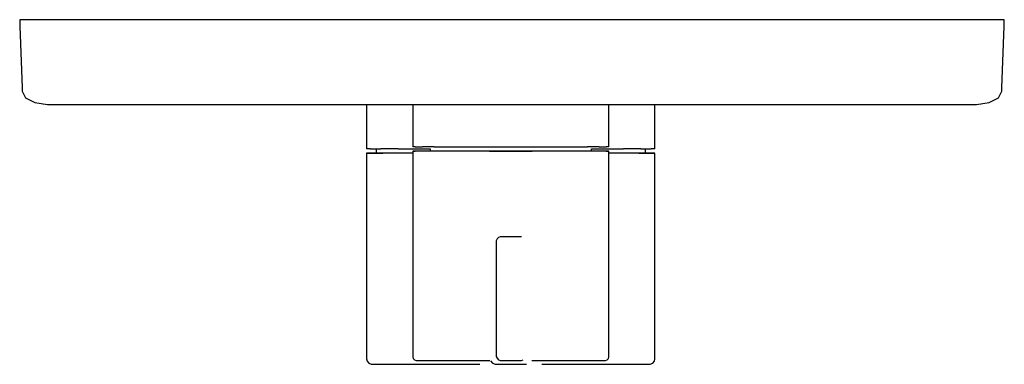
# Model space of a CAD drawing. Extents: x -0.075 to 0.075, y -0.026 to 0.026.
import ezdxf

# ---------------------------------------------------------------- set-up
doc = ezdxf.new("R2010")
doc.units = 0
doc.layers.get('0').update_dxf_attribs({"linetype": 'CONTINUOUS'})

msp = doc.modelspace()

# ---------------------------------------------------------------- linework, layer by layer
at = {"linetype": 'CONTINUOUS'}
for p, q in [((-0.075069, 0.026241), (-0.075048, 0.025266)), ((-0.073627, 0.026241), (-0.075069, 0.026241)), ((-0.069355, 0.026241), (-0.073627, 0.026241)), ((-0.062418, 0.026241), (-0.069355, 0.026241)), ((-0.053082, 0.026241), (-0.062418, 0.026241)), ((-0.041706, 0.026241), (-0.053082, 0.026241)), ((-0.028728, 0.026241), (-0.041706, 0.026241)), ((-0.014645, 0.026241), (-0.028728, 0.026241)), ((0, 0.026241), (-0.014645, 0.026241)), ((0.014645, 0.026241), (0, 0.026241)), ((0.028728, 0.026241), (0.014645, 0.026241)), ((0.041706, 0.026241), (0.028728, 0.026241)), ((0.053082, 0.026241), (0.041706, 0.026241)), ((0.062418, 0.026241), (0.053082, 0.026241)), ((0.069355, 0.026241), (0.062418, 0.026241)), ((0.073627, 0.026241), (0.069355, 0.026241)), ((0.075069, 0.026241), (0.073627, 0.026241)), ((0.075048, 0.025266), (0.075069, 0.026241)), ((-0.075048, 0.025266), (-0.074704, 0.015886)), ((0.074704, 0.015886), (0.075048, 0.025266)), ((-0.074704, 0.015886), (-0.074693, 0.015367)), ((-0.074693, 0.015367), (-0.074163, 0.014367)), ((0.074163, 0.014367), (0.074693, 0.015367)), ((0.074693, 0.015367), (0.074704, 0.015886)), ((-0.074163, 0.014367), (-0.072758, 0.013635)), ((-0.072758, 0.013635), (-0.070853, 0.013348)), ((0.070853, 0.013348), (0.072758, 0.013635)), ((0.072758, 0.013635), (0.074163, 0.014367)), ((-0.070853, 0.013348), (-0.069402, 0.013348)), ((-0.069402, 0.013348), (-0.065351, 0.013348)), ((-0.065351, 0.013348), (-0.058782, 0.013348)), ((-0.058782, 0.013348), (-0.049957, 0.013348)), ((-0.049957, 0.013348), (-0.039221, 0.013348)), ((-0.039221, 0.013348), (-0.026998, 0.013348)), ((-0.026998, 0.013348), (-0.013758, 0.013348)), ((-0.022163, 0.013348), (-0.022163, 0.006813)), ((-0.015117, 0.013348), (-0.015117, 0.007345)), ((-0.013758, 0.013348), (0, 0.013348)), ((0, 0.013348), (0.013758, 0.013348)), ((0.013758, 0.013348), (0.026998, 0.013348)), ((0.014751, 0.007345), (0.014751, 0.013348)), ((0.021797, 0.006813), (0.021797, 0.013348)), ((0.026998, 0.013348), (0.039221, 0.013348)), ((0.039221, 0.013348), (0.049956, 0.013348)), ((0.049956, 0.013348), (0.058782, 0.013348)), ((0.058782, 0.013348), (0.065351, 0.013348)), ((0.065351, 0.013348), (0.069402, 0.013348)), ((0.069402, 0.013348), (0.070853, 0.013348)), ((-0.022163, 0.006813), (-0.022163, 0.006569)), ((-0.021612, 0.006569), (-0.022163, 0.006569)), ((-0.021612, 0.006569), (-0.019987, 0.006569)), ((-0.020708, 0.006569), (-0.020708, 0.005921)), ((-0.017368, 0.006569), (-0.019987, 0.006569)), ((-0.017368, 0.006569), (-0.013888, 0.006569)), ((-0.015117, 0.007345), (-0.015117, 0.006859)), ((-0.014743, 0.006859), (-0.015117, 0.006859)), ((-0.015117, 0.006241), (-0.015117, 0.00594)), ((-0.015117, 0.006241), (-0.014743, 0.006241)), ((-0.014823, 0.006241), (-0.015117, 0.006241)), ((-0.013796, 0.006241), (-0.014823, 0.006241)), ((-0.014743, 0.006859), (-0.013638, 0.006859)), ((-0.013638, 0.006241), (-0.014743, 0.006241)), ((-0.013888, 0.006569), (-0.012465, 0.006569)), ((-0.013455, 0.006241), (-0.013796, 0.006241)), ((-0.011859, 0.006859), (-0.013638, 0.006859)), ((-0.011859, 0.006241), (-0.013638, 0.006241)), ((-0.012465, 0.006569), (-0.012465, 0.006241)), ((-0.011859, 0.006859), (-0.009494, 0.006859)), ((-0.009494, 0.006241), (-0.011859, 0.006241)), ((-0.009494, 0.006859), (-0.006663, 0.006859)), ((-0.006663, 0.006241), (-0.009494, 0.006241)), ((-0.006663, 0.006859), (-0.003506, 0.006859)), ((-0.003506, 0.006241), (-0.006663, 0.006241)), ((-0.003506, 0.006859), (-0.000183, 0.006859)), ((-0.000183, 0.006241), (-0.003506, 0.006241)), ((-0.003441, 0.006241), (-0.000183, 0.006241)), ((-0.000183, 0.006241), (-0.003212, 0.006241)), ((-0.000183, 0.006859), (0.00314, 0.006859)), ((-0.000183, 0.006241), (0.003075, 0.006241)), ((0.002846, 0.006241), (-0.000183, 0.006241)), ((0.00314, 0.006241), (-0.000183, 0.006241)), ((0.00314, 0.006859), (0.006297, 0.006859)), ((0.006297, 0.006241), (0.00314, 0.006241)), ((0.006297, 0.006859), (0.009128, 0.006859)), ((0.009128, 0.006241), (0.006297, 0.006241)), ((0.009128, 0.006859), (0.011493, 0.006859)), ((0.011493, 0.006241), (0.009128, 0.006241)), ((0.013272, 0.006859), (0.011493, 0.006859)), ((0.013272, 0.006241), (0.011493, 0.006241)), ((0.012098, 0.006241), (0.012098, 0.006569)), ((0.012098, 0.006569), (0.013521, 0.006569)), ((0.01343, 0.006241), (0.013089, 0.006241)), ((0.013272, 0.006859), (0.014377, 0.006859)), ((0.014377, 0.006241), (0.013272, 0.006241)), ((0.014456, 0.006241), (0.01343, 0.006241)), ((0.013521, 0.006569), (0.017001, 0.006569)), ((0.014751, 0.006859), (0.014377, 0.006859)), ((0.014377, 0.006241), (0.014751, 0.006241)), ((0.014751, 0.006241), (0.014456, 0.006241)), ((0.014751, 0.006859), (0.014751, 0.007345)), ((0.014751, 0.00594), (0.014751, 0.006241)), ((0.01962, 0.006569), (0.017001, 0.006569)), ((0.01962, 0.006569), (0.021246, 0.006569)), ((0.020342, 0.005921), (0.020342, 0.006569)), ((0.021797, 0.006569), (0.021246, 0.006569)), ((0.021797, 0.006569), (0.021797, 0.006813)), ((-0.022163, 0.005921), (-0.022163, 0.005677)), ((-0.022163, 0.005921), (-0.021612, 0.005921)), ((-0.02173, 0.005921), (-0.022163, 0.005921)), ((-0.022163, 0.005677), (-0.022163, -0.025333)), ((-0.020708, 0.005921), (-0.02173, 0.005921)), ((-0.019987, 0.005921), (-0.021612, 0.005921)), ((-0.021612, 0.005921), (-0.02119, 0.005921)), ((-0.02119, 0.005921), (-0.019717, 0.005921)), ((-0.017368, 0.005921), (-0.019987, 0.005921)), ((-0.015117, 0.005921), (-0.017368, 0.005921)), ((-0.015117, 0.00594), (-0.015117, -0.025056)), ((0.014751, -0.025056), (0.014751, 0.005921)), ((0.017001, 0.005921), (0.014751, 0.005921)), ((0.01962, 0.005921), (0.017001, 0.005921)), ((0.019351, 0.005921), (0.020823, 0.005921)), ((0.021246, 0.005921), (0.01962, 0.005921)), ((0.021363, 0.005921), (0.020342, 0.005921)), ((0.020823, 0.005921), (0.021246, 0.005921)), ((0.021246, 0.005921), (0.021797, 0.005921)), ((0.021797, 0.005921), (0.021363, 0.005921)), ((0.021797, 0.005677), (0.021797, 0.005921)), ((0.021797, -0.025333), (0.021797, 0.005677)), ((-0.002274, -0.007157), (-0.002404, -0.007426)), ((-0.002404, -0.007426), (-0.002404, -0.007478)), ((-0.002404, -0.007478), (-0.002404, -0.024927)), ((-0.002063, -0.006945), (-0.002274, -0.007157)), ((-0.001794, -0.006815), (-0.002063, -0.006945)), ((-0.001722, -0.006815), (-0.001794, -0.006815)), ((-0.001533, -0.006815), (-0.001722, -0.006815)), ((-0.001234, -0.006815), (-0.001533, -0.006815)), ((-0.00085, -0.006815), (-0.001234, -0.006815)), ((-0.000411, -0.006815), (-0.00085, -0.006815)), ((-0.000183, -0.006815), (-0.000411, -0.006815)), ((0.000045, -0.006815), (-0.000183, -0.006815)), ((0.000483, -0.006815), (0.000045, -0.006815)), ((0.000867, -0.006815), (0.000483, -0.006815)), ((0.001166, -0.006815), (0.000867, -0.006815)), ((0.001356, -0.006815), (0.001166, -0.006815)), ((0.001427, -0.006815), (0.001356, -0.006815)), ((-0.022163, -0.025333), (-0.022163, -0.025401)), ((-0.022163, -0.025401), (-0.022078, -0.025781)), ((-0.015117, -0.025056), (-0.015117, -0.025102)), ((-0.015117, -0.025102), (-0.015059, -0.02536)), ((-0.015059, -0.02536), (-0.014883, -0.025559)), ((-0.002404, -0.024927), (-0.002404, -0.02506)), ((-0.002404, -0.02506), (-0.002274, -0.025329)), ((-0.002274, -0.025329), (-0.002063, -0.025541)), ((0.014517, -0.025559), (0.014693, -0.02536)), ((0.014693, -0.02536), (0.014751, -0.025102)), ((0.014751, -0.025102), (0.014751, -0.025056)), ((0.021711, -0.025781), (0.021797, -0.025401)), ((0.021797, -0.025401), (0.021797, -0.025333)), ((-0.022078, -0.025781), (-0.021819, -0.026074)), ((-0.021819, -0.026074), (-0.021455, -0.026241)), ((-0.021455, -0.026241), (-0.020921, -0.026241)), ((-0.020921, -0.026241), (-0.019348, -0.026241)), ((-0.019348, -0.026241), (-0.016814, -0.026241)), ((-0.016814, -0.026241), (-0.013446, -0.026241)), ((-0.014883, -0.025559), (-0.014636, -0.025673)), ((-0.014636, -0.025673), (-0.014273, -0.025673)), ((-0.014273, -0.025673), (-0.013204, -0.025673)), ((-0.013446, -0.026241), (-0.009413, -0.026241)), ((-0.013204, -0.025673), (-0.011483, -0.025673)), ((-0.011483, -0.025673), (-0.009194, -0.025673)), ((-0.009413, -0.026241), (-0.004917, -0.026241)), ((-0.009194, -0.025673), (-0.006454, -0.025673)), ((-0.006454, -0.025673), (-0.003399, -0.025673)), ((-0.003261, -0.025736), (-0.00295, -0.026047)), ((-0.00295, -0.026047), (-0.002554, -0.026239)), ((-0.002554, -0.026239), (-0.002449, -0.026239)), ((-0.002449, -0.026239), (-0.00217, -0.026239)), ((-0.00217, -0.026239), (-0.001729, -0.026239)), ((-0.002063, -0.025541), (-0.001794, -0.025671)), ((-0.001794, -0.025671), (-0.001722, -0.025671)), ((-0.001729, -0.026239), (-0.001164, -0.026239)), ((-0.001722, -0.025671), (-0.001533, -0.025671)), ((-0.001533, -0.025671), (-0.001234, -0.025671)), ((-0.001234, -0.025671), (-0.00085, -0.025671)), ((-0.001164, -0.026239), (-0.000519, -0.026239)), ((-0.00085, -0.025671), (-0.000411, -0.025671)), ((-0.000519, -0.026239), (-0.000183, -0.026239)), ((-0.000411, -0.025671), (-0.000183, -0.025671)), ((-0.000183, -0.025671), (0.000045, -0.025671)), ((-0.000183, -0.026239), (0.000153, -0.026239)), ((0.000045, -0.025671), (0.000483, -0.025671)), ((0.000153, -0.026239), (0.000798, -0.026239)), ((0.000483, -0.025671), (0.000867, -0.025671)), ((0.000798, -0.026239), (0.001363, -0.026239)), ((0.000867, -0.025671), (0.001166, -0.025671)), ((0.001166, -0.025671), (0.001356, -0.025671)), ((0.001356, -0.025671), (0.001427, -0.025671)), ((0.001363, -0.026239), (0.001803, -0.026239)), ((0.001427, -0.025671), (0.001696, -0.025541)), ((0.001803, -0.026239), (0.002082, -0.026239)), ((0.002082, -0.026239), (0.002187, -0.026239)), ((0.003033, -0.025673), (0.006088, -0.025673)), ((0.00455, -0.026241), (0.009046, -0.026241)), ((0.006088, -0.025673), (0.008828, -0.025673)), ((0.008828, -0.025673), (0.011116, -0.025673)), ((0.009046, -0.026241), (0.013079, -0.026241)), ((0.011116, -0.025673), (0.012838, -0.025673)), ((0.012838, -0.025673), (0.013907, -0.025673)), ((0.013079, -0.026241), (0.016447, -0.026241)), ((0.013907, -0.025673), (0.01427, -0.025673)), ((0.01427, -0.025673), (0.014517, -0.025559)), ((0.016447, -0.026241), (0.018982, -0.026241)), ((0.018982, -0.026241), (0.020555, -0.026241)), ((0.020555, -0.026241), (0.021088, -0.026241)), ((0.021088, -0.026241), (0.021453, -0.026074)), ((0.021453, -0.026074), (0.021711, -0.025781))]:
    msp.add_line(p, q, dxfattribs=at)

doc.saveas('drawing.dxf')
